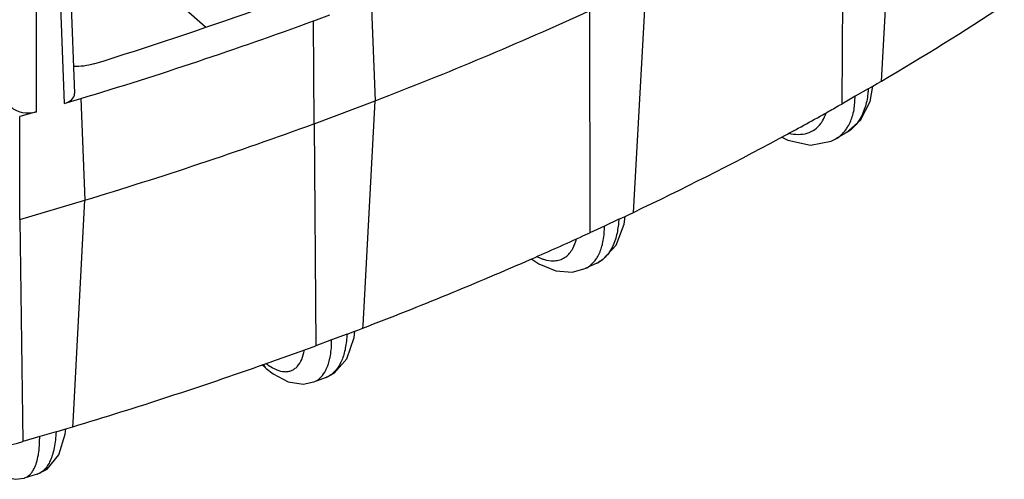
# Model space of a CAD drawing. Units: inches. Extents: x 0 to 17, y 0 to 11.
# Drawn here: x 14.5 to 15.1, y 5.3 to 5.6 of the extents above; entities that cross this region are included whole.
import ezdxf

# ---------------------------------------------------------------- set-up
doc = ezdxf.new("R2010")
doc.units = ezdxf.units.IN
doc.header["$LTSCALE"] = 0.935
doc.header["$MEASUREMENT"] = 0
doc.layers.add('7_ALL_FEATURES', color=7, linetype='CONTINUOUS')

msp = doc.modelspace()

# ---------------------------------------------------------------- linework, layer by layer
at = {"layer": '7_ALL_FEATURES', "color": 7, "linetype": 'CONTINUOUS'}
for p, q in [((14.55484, 5.76693), (14.56166, 5.58676)), ((14.64288, 5.62787), (14.55722, 5.70402)), ((14.9083, 5.51311), (14.91618, 5.65439)), ((15.06218, 5.59452), (15.06554, 5.65425)), ((15.03784, 5.65124), (15.03753, 5.58028)), ((14.74566, 5.64512), (14.74821, 5.58224)), ((14.88098, 5.63793), (14.88121, 5.50044)), ((14.71974, 5.6354), (14.70989, 5.63171)), ((14.71022, 5.568), (14.70989, 5.63171)), ((15.0568, 5.59141), (15.05944, 5.59293)), ((15.05944, 5.59293), (15.06218, 5.59452)), ((15.05388, 5.58972), (15.0568, 5.59141)), ((15.0551, 5.58183), (15.0568, 5.59141)), ((14.55525, 5.58057), (14.56571, 5.58365)), ((14.56571, 5.58365), (14.5681, 5.52062)), ((14.71022, 5.568), (14.74821, 5.58224)), ((14.74061, 5.44299), (14.74821, 5.58224)), ((15.04583, 5.58508), (15.03753, 5.58028)), ((15.04915, 5.5703), (15.0551, 5.58183)), ((14.53818, 5.57555), (14.52772, 5.57247)), ((14.52774, 5.50875), (14.52772, 5.57247)), ((15.04028, 5.56249), (15.04915, 5.5703)), ((14.71022, 5.568), (14.71129, 5.43046)), ((15.04028, 5.56248), (15.03364, 5.55865)), ((14.99984, 5.55988), (15.0041, 5.55781)), ((14.52774, 5.50875), (14.5681, 5.52062)), ((14.56083, 5.38284), (14.5681, 5.52062)), ((14.52774, 5.50875), (14.52963, 5.37113)), ((14.89918, 5.50884), (14.90313, 5.51069)), ((14.90254, 5.50591), (14.90313, 5.51069)), ((14.90313, 5.51069), (14.90529, 5.5117)), ((14.90529, 5.5117), (14.9083, 5.51311)), ((14.89033, 5.5047), (14.88121, 5.50044)), ((14.89759, 5.49274), (14.90254, 5.50591)), ((14.877, 5.49857), (14.88116, 5.50047)), ((14.84534, 5.48405), (14.84971, 5.48122)), ((14.8855, 5.48164), (14.87833, 5.47828)), ((14.73561, 5.43958), (14.73728, 5.44021)), ((14.73728, 5.44021), (14.74053, 5.44143)), ((14.74053, 5.44143), (14.74061, 5.44299)), ((14.72113, 5.43416), (14.71129, 5.43046)), ((14.73062, 5.42242), (14.73515, 5.43556)), ((14.73068, 5.43774), (14.73561, 5.43958)), ((14.73515, 5.43556), (14.73561, 5.43958)), ((14.7074, 5.42909), (14.71124, 5.4305)), ((14.67786, 5.41881), (14.68054, 5.41642)), ((14.68053, 5.41643), (14.68481, 5.413)), ((14.71767, 5.41089), (14.70999, 5.40801)), ((14.55622, 5.37895), (14.55772, 5.37939)), ((14.55772, 5.37939), (14.56069, 5.38027)), ((14.56069, 5.38027), (14.56083, 5.38284)), ((14.54009, 5.37421), (14.52963, 5.37113)), ((14.55023, 5.37719), (14.55622, 5.37895)), ((14.53852, 5.35085), (14.53039, 5.34846))]:
    msp.add_line(p, q, dxfattribs=at)
at = {"layer": '7_ALL_FEATURES', "color": 9, "linetype": 'CONTINUOUS'}
for p, q in [((14.53818, 5.57555), (14.53812, 5.75775)), ((14.54843, 5.76078), (14.55525, 5.58057)), ((15.05388, 5.58972), (15.04583, 5.58508)), ((15.04541, 5.57901), (15.04583, 5.58508)), ((15.05181, 5.57787), (15.05016, 5.57368)), ((14.89918, 5.50884), (14.89033, 5.5047)), ((14.89004, 5.49918), (14.89033, 5.5047)), ((14.89728, 5.49711), (14.89591, 5.49328)), ((14.84846, 5.48577), (14.85115, 5.4846)), ((14.72097, 5.42929), (14.72113, 5.43416)), ((14.73068, 5.43774), (14.72113, 5.43416)), ((14.55023, 5.37719), (14.54009, 5.37421)), ((14.53039, 5.34846), (14.53048, 5.34849))]:
    msp.add_line(p, q, dxfattribs=at)
at = {"layer": '7_ALL_FEATURES', "color": 7, "linetype": 'CONTINUOUS'}
for points in [[(15.0041, 5.55781), (15.01817, 5.55482), (15.03093, 5.55728), (15.03371, 5.55869)], [(14.88549, 5.48163), (14.88892, 5.48356), (14.89759, 5.49274)], [(14.84971, 5.48122), (14.86019, 5.47688), (14.87032, 5.47609), (14.8784, 5.47832)], [(14.71767, 5.41089), (14.72261, 5.41347), (14.73062, 5.42242)], [(14.68481, 5.413), (14.69419, 5.40806), (14.70347, 5.40668), (14.71008, 5.40804)], [(14.552, 5.3629), (14.55589, 5.37569), (14.55622, 5.37895)], [(14.53852, 5.35085), (14.54483, 5.35404), (14.552, 5.3629)], [(14.50798, 5.35545), (14.51631, 5.34975), (14.52516, 5.34772), (14.53049, 5.34849)]]:
    msp.add_lwpolyline(points, dxfattribs=at)
for centre, radius, start, end in [((14.16933, 7.11602), 1.76408, 300.40429, 303.31587), ((13.79967, 8.09382), 2.60625, 287.27695, 289.59278), ((13.90274, 7.78381), 2.35825, 291.00734, 294.50557), ((13.80011, 8.12067), 2.64995, 286.79182, 290.07792), ((14.08987, 7.25064), 1.9204, 299.16354, 299.41982), ((14.09572, 7.24026), 1.90849, 299.41993, 299.56786), ((14.07106, 7.28456), 1.95918, 298.26035, 299.16062), ((13.80042, 8.06041), 2.65319, 286.81721, 290.05252), ((14.01373, 7.39343), 2.08222, 295.44225, 298.23153), ((13.94331, 7.54316), 2.24769, 293.6585, 294.54422), ((13.89128, 7.66464), 2.37985, 290.90576, 293.63232), ((13.83466, 7.81417), 2.53974, 289.4277, 290.09826), ((13.79311, 7.93524), 2.66774, 286.72113, 289.40437), ((13.7519, 8.07315), 2.81168, 285.48836, 286.05712)]:
    msp.add_arc(centre, radius, start, end, dxfattribs=at)
at = {"layer": '7_ALL_FEATURES', "color": 9, "linetype": 'CONTINUOUS'}
for centre, radius, start, end in [((14.87813, 5.49743), 0.01743, 295.04457, 299.85475), ((14.71296, 5.42343), 0.01339, 290.58157, 301.12558), ((14.46223, 5.37354), 0.07786, 357.47562, 0.48792)]:
    msp.add_arc(centre, radius, start, end, dxfattribs=at)
at = {"layer": '7_ALL_FEATURES', "color": 7, "linetype": 'CONTINUOUS'}
for centre, major_axis, ratio, start_param, end_param in [((14.54991, 5.58662), (0.01176, -0.00001), 0.577212, -1.098521, 0.022205), ((14.53285, 5.5816), (0.01175, 0), 0.577782, -2.670033, -1.099846)]:
    msp.add_ellipse(centre, major_axis=major_axis, ratio=ratio, start_param=start_param, end_param=end_param, dxfattribs=at)
msp.add_open_spline([(14.5737, 5.60516), (14.5717, 5.60454), (14.56748, 5.60366), (14.56318, 5.60348), (14.561, 5.60357)], degree=3, knots=[0, 0, 0, 0, 0.489894, 1, 1, 1, 1], dxfattribs=at)
at = {"layer": '7_ALL_FEATURES', "color": 9, "linetype": 'CONTINUOUS'}
for points, knots in [([(15.05388, 5.58972), (15.05382, 5.58867), (15.0535, 5.58467), (15.05272, 5.58069), (15.05181, 5.57787)], [0, 0, 0, 0, 0.262541, 1, 1, 1, 1]), ([(15.02453, 5.56833), (15.02488, 5.5688), (15.02624, 5.57084), (15.02722, 5.57312), (15.02777, 5.57491)], [0, 0, 0, 0, 0.238898, 1, 1, 1, 1]), ([(15.04428, 5.57347), (15.04441, 5.57391), (15.04488, 5.57574), (15.04522, 5.57759), (15.04541, 5.57901)], [0, 0, 0, 0, 0.242894, 1, 1, 1, 1]), ([(15.0045, 5.56224), (15.00648, 5.56176), (15.01037, 5.56122), (15.01603, 5.56196), (15.02095, 5.56435), (15.02348, 5.5669), (15.02453, 5.56833)], [0, 0, 0, 0, 0.275035, 0.524125, 0.760209, 1, 1, 1, 1]), ([(15.03996, 5.56437), (15.04044, 5.56501), (15.0423, 5.56783), (15.04358, 5.571), (15.04428, 5.57347)], [0, 0, 0, 0, 0.237718, 1, 1, 1, 1]), ([(15.04705, 5.56852), (15.04612, 5.5673), (15.04405, 5.56504), (15.04157, 5.56323), (15.04028, 5.56248)], [0, 0, 0, 0, 0.507163, 1, 1, 1, 1]), ([(15.05016, 5.57368), (15.04994, 5.57321), (15.04904, 5.57142), (15.04796, 5.56971), (15.04705, 5.56852)], [0, 0, 0, 0, 0.257019, 1, 1, 1, 1]), ([(15.0337, 5.55869), (15.03491, 5.55939), (15.03721, 5.56108), (15.03911, 5.56321), (15.03996, 5.56437)], [0, 0, 0, 0, 0.493342, 1, 1, 1, 1]), ([(14.89918, 5.50884), (14.89912, 5.50779), (14.89882, 5.50384), (14.89811, 5.49991), (14.89728, 5.49711)], [0, 0, 0, 0, 0.264502, 1, 1, 1, 1]), ([(14.86975, 5.48923), (14.8701, 5.48975), (14.8715, 5.4921), (14.8724, 5.49473), (14.87288, 5.49677)], [0, 0, 0, 0, 0.232283, 1, 1, 1, 1]), ([(14.88901, 5.49319), (14.88913, 5.49366), (14.88958, 5.49564), (14.88989, 5.49765), (14.89004, 5.49918)], [0, 0, 0, 0, 0.240807, 1, 1, 1, 1]), ([(14.8649, 5.48472), (14.86585, 5.48523), (14.86767, 5.48656), (14.86911, 5.48828), (14.86975, 5.48923)], [0, 0, 0, 0, 0.487074, 1, 1, 1, 1]), ([(14.88522, 5.48433), (14.88564, 5.48495), (14.88731, 5.48771), (14.88841, 5.49079), (14.88901, 5.49319)], [0, 0, 0, 0, 0.233248, 1, 1, 1, 1]), ([(14.89591, 5.49328), (14.89569, 5.49277), (14.89481, 5.49084), (14.89371, 5.489), (14.89278, 5.48773)], [0, 0, 0, 0, 0.260639, 1, 1, 1, 1]), ([(14.85115, 5.4846), (14.85178, 5.48435), (14.85418, 5.48355), (14.85672, 5.48312), (14.85856, 5.48314)], [0, 0, 0, 0, 0.268626, 1, 1, 1, 1]), ([(14.85856, 5.48314), (14.85968, 5.48315), (14.86188, 5.48341), (14.86396, 5.4842), (14.8649, 5.48472)], [0, 0, 0, 0, 0.510093, 1, 1, 1, 1]), ([(14.87839, 5.47831), (14.87974, 5.47895), (14.88232, 5.48067), (14.88434, 5.48303), (14.88522, 5.48433)], [0, 0, 0, 0, 0.486793, 1, 1, 1, 1]), ([(14.89278, 5.48773), (14.89195, 5.48662), (14.89014, 5.48459), (14.88795, 5.48297), (14.8868, 5.48231)], [0, 0, 0, 0, 0.51191, 1, 1, 1, 1]), ([(14.73068, 5.43774), (14.73053, 5.43477), (14.72993, 5.42924), (14.72781, 5.42175), (14.72458, 5.41582), (14.72151, 5.41295), (14.71988, 5.41196)], [0, 0, 0, 0, 0.307549, 0.574796, 0.802538, 1, 1, 1, 1]), ([(14.6919, 5.41444), (14.69266, 5.4144), (14.69415, 5.41446), (14.69629, 5.41505), (14.69824, 5.41612), (14.70061, 5.41827), (14.70294, 5.42223), (14.7039, 5.42588), (14.70426, 5.4279)], [0, 0, 0, 0, 0.112526, 0.220517, 0.328564, 0.441291, 0.694383, 1, 1, 1, 1]), ([(14.72005, 5.42271), (14.72016, 5.42323), (14.72058, 5.4254), (14.72084, 5.42761), (14.72097, 5.42929)], [0, 0, 0, 0, 0.238423, 1, 1, 1, 1]), ([(14.71683, 5.41407), (14.7172, 5.41467), (14.71864, 5.4174), (14.71956, 5.42038), (14.72005, 5.42271)], [0, 0, 0, 0, 0.228325, 1, 1, 1, 1]), ([(14.67886, 5.41907), (14.67902, 5.41856), (14.67946, 5.41759), (14.68015, 5.41677), (14.68053, 5.41643)], [0, 0, 0, 0, 0.510066, 1, 1, 1, 1]), ([(14.68061, 5.41947), (14.68102, 5.41915), (14.68257, 5.41799), (14.68423, 5.41695), (14.68551, 5.41631)], [0, 0, 0, 0, 0.265256, 1, 1, 1, 1]), ([(14.68551, 5.41631), (14.68605, 5.41604), (14.68808, 5.41511), (14.69029, 5.41453), (14.6919, 5.41444)], [0, 0, 0, 0, 0.273611, 1, 1, 1, 1]), ([(14.71007, 5.40804), (14.71143, 5.40856), (14.71409, 5.41024), (14.716, 5.41269), (14.71683, 5.41407)], [0, 0, 0, 0, 0.476259, 1, 1, 1, 1]), ([(14.55023, 5.37719), (14.55007, 5.37384), (14.54958, 5.36903), (14.54813, 5.36307), (14.54678, 5.35936), (14.54515, 5.35623), (14.54323, 5.35372), (14.54103, 5.35187), (14.53936, 5.3511), (14.53852, 5.35085)], [0, 0, 0, 0, 0.330498, 0.474708, 0.604104, 0.719215, 0.821498, 0.913693, 1, 1, 1, 1]), ([(14.53926, 5.36282), (14.53936, 5.36339), (14.53973, 5.3658), (14.53994, 5.36825), (14.54002, 5.37011)], [0, 0, 0, 0, 0.235819, 1, 1, 1, 1]), ([(14.53665, 5.35435), (14.53727, 5.35557), (14.53834, 5.35836), (14.53899, 5.36125), (14.53926, 5.36282)], [0, 0, 0, 0, 0.463441, 1, 1, 1, 1]), ([(14.53048, 5.34849), (14.53111, 5.34868), (14.53234, 5.34924), (14.534, 5.35053), (14.53547, 5.35226), (14.53627, 5.35361), (14.53665, 5.35435)], [0, 0, 0, 0, 0.224623, 0.460254, 0.716419, 1, 1, 1, 1])]:
    msp.add_open_spline(points, degree=3, knots=knots, dxfattribs=at)

doc.saveas('drawing.dxf')
